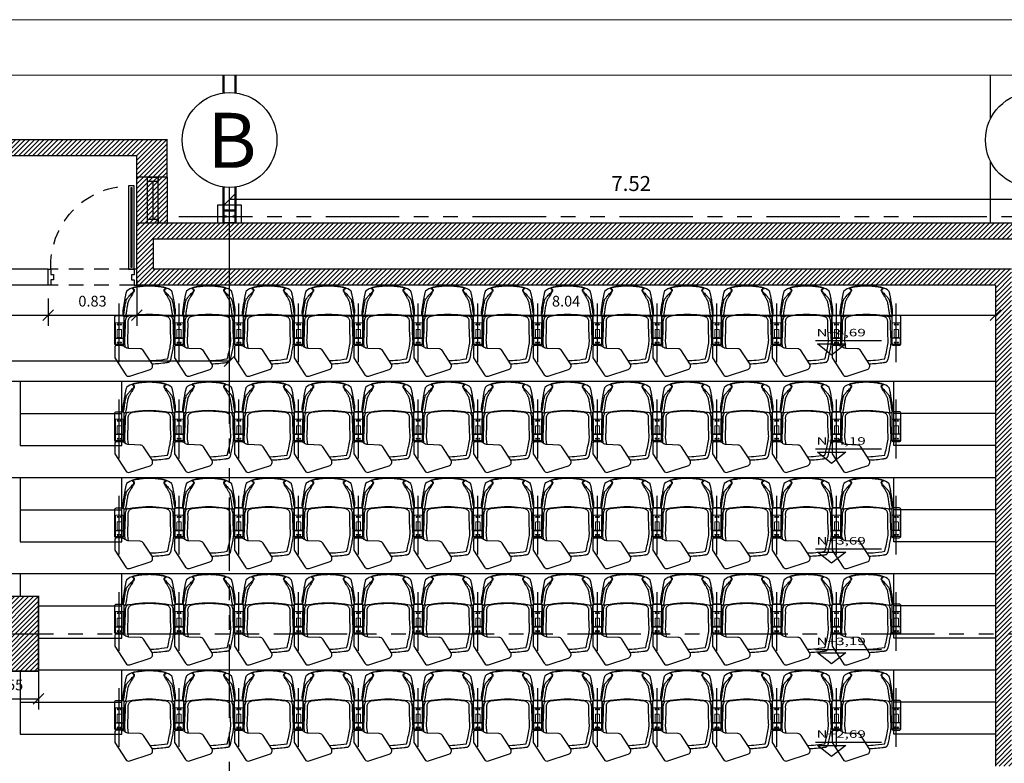
# Model space of a CAD drawing. Extents: x 370 to 3702, y 480 to 1151.
# Drawn here: x 3532 to 3541, y 1144 to 1151 of the extents above; entities that cross this region are included whole.
import ezdxf

# ---------------------------------------------------------------- set-up
doc = ezdxf.new("R2010")
doc.units = 0
doc.header["$LTSCALE"] = 1.1
doc.header["$MEASUREMENT"] = 0
doc.header["$PDMODE"] = 3
doc.header["$PDSIZE"] = 0.1
for name, pattern in [('HIDDEN2', [0.1875, 0.125, -0.0625]), ('PHANTOM', [2.5, 1.25, -0.25, 0.25, -0.25, 0.25, -0.25]), ('PHANTOM2', [1.25, 0.625, -0.125, 0.125, -0.125, 0.125, -0.125])]:
    doc.linetypes.add(name, pattern=pattern)
doc.layers.get('0').update_dxf_attribs({"color": 1, "linetype": 'CONTINUOUS'})
doc.layers.get('DEFPOINTS').update_dxf_attribs({"linetype": 'CONTINUOUS'})
for name, color, linetype in [('CARP-PUERTAS', 251, 'CONTINUOUS'), ('CARP-VENTANAS', 8, 'CONTINUOUS'), ('COL', 6, 'CONTINUOUS'), ('COTAS', 8, 'CONTINUOUS'), ('EJES', 253, 'PHANTOM'), ('ESC', 7, 'CONTINUOUS'), ('MUROS', 5, 'CONTINUOUS'), ('MUROS HACHT', 8, 'CONTINUOUS'), ('MUROS-BOARD', 144, 'CONTINUOUS'), ('MUROS2', 251, 'CONTINUOUS'), ('proyecciones', 8, 'HIDDEN2'), ('SILLAS FIJAS', 8, 'CONTINUOUS'), ('TEXTOS', 7, 'CONTINUOUS')]:
    doc.layers.add(name, color=color, linetype=linetype)
doc.layers.add('EC-ROTULO', color=7, linetype='CONTINUOUS', lineweight=0)
doc.styles.add('ARIAL', font='arial.ttf')
doc.styles.add('ROMANS', font='romans.shx')
doc.styles.get("Standard").update_dxf_attribs({"font": 'ROMANS.SHX'})
doc.dimstyles.get("Standard").update_dxf_attribs({"dimtxt": 0.18, "dimasz": 0.18, "dimexe": 0.18, "dimexo": 0.0625, "dimgap": 0.09, "dimtad": 0, "dimtih": 1, "dimtoh": 1, "dimzin": 0, "dimdsep": 46, "dimtxsty": 'Standard', "dimcen": 0.09, "dimadec": 0, "dimazin": 0, "dimtfac": 1, "dimtofl": 0, "dimtmove": 2, "dimatfit": 3, "dimfxl": 1, "dimtolj": 1, "dimtzin": 0, "dimarcsym": 0})

# ---------------------------------------------------------------- blocks, each defined once
blk = doc.blocks.new('A$C0e31c32e')
at = {"layer": 'CARP-PUERTAS'}
blk.add_hatch(color=7, dxfattribs=at).paths.add_polyline_path([(0.7617, 0.7303), (0.0189, 0.7303), (0.0189, 0.7427), (0.7617, 0.7427)])
at = {"layer": 'CARP-PUERTAS', "color": 7}
for points in [[(0.9304, 1.5154), (0.7804, 1.5154), (0.7804, 1.4905), (0.8309, 1.4905), (0.8309, 1.4656), (0.8798, 1.4656), (0.8798, 1.4905), (0.9304, 1.4905), (0.9304, 1.5154), (0.9304, 1.5154)], [(0.9304, 0.6854), (0.7804, 0.6854), (0.7804, 0.7103), (0.8313, 0.7103), (0.8313, 0.7352), (0.8801, 0.7352), (0.8801, 0.7103), (0.9304, 0.7103), (0.9304, 0.6854), (0.9304, 0.6854)]]:
    blk.add_lwpolyline(points, dxfattribs=at)
at = {"layer": 'CARP-PUERTAS'}
blk.add_lwpolyline([(0.7804, 0.7103), (0.0002, 0.7103), (0.0002, 0.7623), (0.7804, 0.7623)], close=True, dxfattribs=at)
at = {"layer": 'CARP-PUERTAS', "color": 7}
blk.add_lwpolyline([(0.7617, 0.7303), (0.0189, 0.7303), (0.0189, 0.7427), (0.7617, 0.7427)], close=True, dxfattribs=at)
at = {"layer": 'CARP-PUERTAS', "color": 8, "linetype": 'HIDDEN2'}
blk.add_arc((0.7457, 0.7457), 0.7457, 87.33083, 178.72444, dxfattribs=at)
blk = doc.blocks.new('_Oblique')
at = {"color": 0, "linetype": 'ByBlock', "lineweight": -2}
blk.add_line((-0.5, -0.5), (0.5, 0.5), dxfattribs=at)
blk = doc.blocks.new('*D1298')
at = {"layer": 'COTAS', "color": 8, "lineweight": -2, "transparency": 16777216}
for p, q in [((3533.1509, 1148.6118), (3533.1509, 1148.186)), ((3532.3209, 1148.4398), (3532.3209, 1148.186)), ((3532.3209, 1148.286), (3533.1509, 1148.286))]:
    blk.add_line(p, q, dxfattribs=at)
at = {"layer": 'DEFPOINTS', "color": 0, "transparency": 16777216}
for p in [(3533.1509, 1148.8118), (3532.3209, 1148.6398), (3533.1509, 1148.286)]:
    blk.add_point(p, dxfattribs=at)
at = {"layer": 'COTAS', "color": 8, "lineweight": -2, "transparency": 16777216, "xscale": 0.1, "yscale": 0.1, "zscale": 0.1, "rotation": 180}
blk.add_blockref('_Oblique', (3532.3209, 1148.286), dxfattribs=at)
at = {"layer": 'COTAS', "color": 8, "lineweight": -2, "transparency": 16777216, "xscale": 0.1, "yscale": 0.1, "zscale": 0.1}
blk.add_blockref('_Oblique', (3533.1509, 1148.286), dxfattribs=at)
at = {"layer": 'COTAS', "color": 7, "transparency": 16777216, "insert": (3532.7359, 1148.416), "char_height": 0.1, "attachment_point": 5, "style": 'ROMANS'}
blk.add_mtext('\\A1;0.83', dxfattribs=at)
blk = doc.blocks.new('DIMDOT2')
blk.add_line((-1, 0), (1, 0))
at = {"color": 0, "linetype": 'ByBlock'}
blk.add_line((0, -2.1875), (0, 0.875), dxfattribs=at)
for radius in [0.5, 0.45, 0.4]:
    blk.add_circle((0, 0), radius)
blk = doc.blocks.new('*D1299')
at = {"layer": 'COTAS', "color": 8, "lineweight": -2, "transparency": 16777216}
for p, q in [((3527.9209, 1148.4249), (3527.9209, 1148.186)), ((3532.3209, 1148.4398), (3532.3209, 1148.186)), ((3527.9209, 1148.286), (3532.3209, 1148.286))]:
    blk.add_line(p, q, dxfattribs=at)
at = {"layer": 'DEFPOINTS', "color": 0, "transparency": 16777216}
for p in [(3527.9209, 1148.6249), (3532.3209, 1148.6398), (3532.3209, 1148.286)]:
    blk.add_point(p, dxfattribs=at)
at = {"layer": 'COTAS', "color": 8, "lineweight": -2, "transparency": 16777216, "xscale": 0.1, "yscale": 0.1, "zscale": 0.1, "rotation": 180}
blk.add_blockref('_Oblique', (3527.9209, 1148.286), dxfattribs=at)
at = {"layer": 'COTAS', "color": 8, "lineweight": -2, "transparency": 16777216, "xscale": 0.1, "yscale": 0.1, "zscale": 0.1}
blk.add_blockref('_Oblique', (3532.3209, 1148.286), dxfattribs=at)
at = {"layer": 'COTAS', "color": 7, "transparency": 16777216, "insert": (3530.1209, 1148.416), "char_height": 0.1, "attachment_point": 5, "style": 'ROMANS'}
blk.add_mtext('\\A1;4.40', dxfattribs=at)
blk = doc.blocks.new('*D1300')
at = {"layer": 'COTAS', "color": 8, "lineweight": -2, "transparency": 16777216}
for p, q in [((3533.1509, 1148.4398), (3533.1509, 1148.186)), ((3541.1889, 1148.3254), (3541.1889, 1148.186)), ((3533.1509, 1148.286), (3541.1889, 1148.286))]:
    blk.add_line(p, q, dxfattribs=at)
at = {"layer": 'DEFPOINTS', "color": 0, "transparency": 16777216}
for p in [(3533.1509, 1148.6398), (3541.1889, 1148.5254), (3541.1889, 1148.286)]:
    blk.add_point(p, dxfattribs=at)
at = {"layer": 'COTAS', "color": 8, "lineweight": -2, "transparency": 16777216, "xscale": 0.1, "yscale": 0.1, "zscale": 0.1, "rotation": 180}
blk.add_blockref('_Oblique', (3533.1509, 1148.286), dxfattribs=at)
at = {"layer": 'COTAS', "color": 8, "lineweight": -2, "transparency": 16777216, "xscale": 0.1, "yscale": 0.1, "zscale": 0.1}
blk.add_blockref('_Oblique', (3541.1889, 1148.286), dxfattribs=at)
at = {"layer": 'COTAS', "color": 7, "transparency": 16777216, "insert": (3537.1699, 1148.416), "char_height": 0.1, "attachment_point": 5, "style": 'ROMANS'}
blk.add_mtext('\\A1;8.04', dxfattribs=at)
blk = doc.blocks.new('*D1366')
at = {"layer": 'COTAS', "color": 8, "lineweight": -2, "transparency": 16777216}
for p, q in [((3534.0191, 1147.9801), (3534.0191, 1149.4666)), ((3541.5391, 1147.8606), (3541.5391, 1149.4666)), ((3541.5391, 1149.3666), (3534.0191, 1149.3666))]:
    blk.add_line(p, q, dxfattribs=at)
at = {"layer": 'DEFPOINTS', "color": 0, "transparency": 16777216}
for p in [(3534.0191, 1149.3666), (3534.0191, 1147.7801), (3541.5391, 1147.6606)]:
    blk.add_point(p, dxfattribs=at)
at = {"layer": 'COTAS', "color": 8, "lineweight": -2, "transparency": 16777216, "xscale": 0.1, "yscale": 0.1, "zscale": 0.1, "rotation": 180}
blk.add_blockref('_Oblique', (3534.0191, 1149.3666), dxfattribs=at)
at = {"layer": 'COTAS', "color": 8, "lineweight": -2, "transparency": 16777216, "xscale": 0.1, "yscale": 0.1, "zscale": 0.1}
blk.add_blockref('_Oblique', (3541.5391, 1149.3666), dxfattribs=at)
at = {"layer": 'COTAS', "color": 7, "transparency": 16777216, "insert": (3537.7791, 1149.5166), "char_height": 0.14, "attachment_point": 5, "style": 'ROMANS'}
blk.add_mtext('\\A1;7.52', dxfattribs=at)
blk = doc.blocks.new('*D1367')
at = {"layer": 'COTAS', "color": 8, "lineweight": -2, "transparency": 16777216}
for p, q in [((3524.0331, 1147.2422), (3524.0331, 1147.9543)), ((3534.0191, 1147.8543), (3534.0191, 1147.9543)), ((3534.0191, 1147.8543), (3524.0331, 1147.8543))]:
    blk.add_line(p, q, dxfattribs=at)
at = {"layer": 'DEFPOINTS', "color": 0, "transparency": 16777216}
for p in [(3524.0331, 1147.8543), (3534.0191, 1147.6606), (3524.0331, 1147.0422)]:
    blk.add_point(p, dxfattribs=at)
at = {"layer": 'COTAS', "color": 8, "lineweight": -2, "transparency": 16777216, "xscale": 0.1, "yscale": 0.1, "zscale": 0.1, "rotation": 180}
blk.add_blockref('_Oblique', (3524.0331, 1147.8543), dxfattribs=at)
at = {"layer": 'COTAS', "color": 8, "lineweight": -2, "transparency": 16777216, "xscale": 0.1, "yscale": 0.1, "zscale": 0.1}
blk.add_blockref('_Oblique', (3534.0191, 1147.8543), dxfattribs=at)
at = {"layer": 'COTAS', "color": 7, "transparency": 16777216, "insert": (3529.0261, 1148.0043), "char_height": 0.14, "attachment_point": 5, "style": 'ROMANS'}
blk.add_mtext('\\A1;9.99', dxfattribs=at)
blk = doc.blocks.new('*D1363')
at = {"layer": 'COTAS', "color": 8, "lineweight": -2, "transparency": 16777216}
for p, q in [((3531.6794, 1145.0183), (3531.6794, 1144.5963)), ((3532.2294, 1144.965), (3532.2294, 1144.5963)), ((3531.6794, 1144.6963), (3532.2294, 1144.6963))]:
    blk.add_line(p, q, dxfattribs=at)
at = {"layer": 'DEFPOINTS', "color": 0, "transparency": 16777216}
for p in [(3531.6794, 1145.2183), (3532.2294, 1145.165), (3532.2294, 1144.6963)]:
    blk.add_point(p, dxfattribs=at)
at = {"layer": 'COTAS', "color": 8, "lineweight": -2, "transparency": 16777216, "xscale": 0.1, "yscale": 0.1, "zscale": 0.1, "rotation": 180}
blk.add_blockref('_Oblique', (3531.6794, 1144.6963), dxfattribs=at)
at = {"layer": 'COTAS', "color": 8, "lineweight": -2, "transparency": 16777216, "xscale": 0.1, "yscale": 0.1, "zscale": 0.1}
blk.add_blockref('_Oblique', (3532.2294, 1144.6963), dxfattribs=at)
at = {"layer": 'COTAS', "color": 7, "transparency": 16777216, "insert": (3531.9544, 1144.8263), "char_height": 0.1, "attachment_point": 5, "style": 'ROMANS'}
blk.add_mtext('\\A1;0.55', dxfattribs=at)
blk = doc.blocks.new('A$C2789719a')
at = {"layer": 'SILLAS FIJAS'}
for p, q in [((0.6927, 0.6457), (0.6927, 0.5595)), ((0.9177, 0.6026), (0.3681, 0.6026)), ((0.2455, 0.4621), (0.245, 0.4621)), ((0.2453, 0.4649), (0.2457, 0.4649)), ((0.3307, 0.5353), (0.3308, 0.5353)), ((0.8898, 0.5259), (0.8853, 0.5272)), ((0.245, 0.1835), (0.2455, 0.1835)), ((0.2457, 0.1807), (0.2453, 0.1807)), ((0.3308, 0.1103), (0.3307, 0.1103)), ((0.4909, 0.0956), (0.491, 0.0953)), ((0.9177, 0.0431), (0.3681, 0.0431)), ((0.6927, 0), (0.6927, 0.0861))]:
    blk.add_line(p, q, dxfattribs=at)
for points in [[(0.4979, 0.6457, 0.414214), (0.4819, 0.6296), (0.4819, 0.5756, 0.414214), (0.4979, 0.5595), (0.7442, 0.5595, 0.414214), (0.7603, 0.5756), (0.7603, 0.6296, 0.414214), (0.7442, 0.6457)], [(0.7621, 0.0618), (0.7621, 0.0175, 0.345405), (0.7723, 0.0012), (0.876, 0.0012), (1.0351, 0.1046, 0.339454), (1.0481, 0.1414), (0.9866, 0.3306, 0.493145), (0.9327, 0.3497), (0.8108, 0.2706, 0.244698), (0.7931, 0.2392), (0.7894, 0.1334, -0.155174), (0.7759, 0.0956, 0.164242)], [(0.4979, 0, -0.414214), (0.4819, 0.016), (0.4819, 0.0701, -0.414214), (0.4979, 0.0861), (0.7442, 0.0861, -0.414214), (0.7603, 0.0701), (0.7603, 0.016, -0.414214), (0.7442, 0)]]:
    blk.add_lwpolyline(points, format="xyb", close=True, dxfattribs=at)
at = {"layer": 'SILLAS FIJAS', "flags": 128}
blk.add_lwpolyline([(0.2167, 0.1901), (0.2172, 0.188), (0.2182, 0.1841), (0.2193, 0.1801), (0.2205, 0.1762), (0.2217, 0.1724), (0.2229, 0.1687), (0.2242, 0.1651), (0.2254, 0.1616), (0.2331, 0.1429), (0.2437, 0.1249), (0.254, 0.1112), (0.2547, 0.1109), (0.259, 0.1095), (0.2637, 0.108), (0.2686, 0.1066), (0.2737, 0.1052), (0.2791, 0.1038), (0.2848, 0.1024), (0.2906, 0.1011), (0.2968, 0.0998), (0.3031, 0.0984), (0.309, 0.0973), (0.3153, 0.0961), (0.3224, 0.0948), (0.3308, 0.0934), (0.3412, 0.0916), (0.3584, 0.0886), (0.3814, 0.0847), (0.4083, 0.0802), (0.4232, 0.0777, 0.010569), (0.4417, 0.0775), (0.4448, 0.0775), (0.4486, 0.0775), (0.4523, 0.0776), (0.4558, 0.0777), (0.4592, 0.0777), (0.4624, 0.0779), (0.4653, 0.078), (0.468, 0.0782), (0.4706, 0.0784), (0.4729, 0.0786), (0.4753, 0.0789), (0.4775, 0.0793), (0.479, 0.0797), (0.4802, 0.0801), (0.4814, 0.0805), (0.4826, 0.0811), (0.4839, 0.0819), (0.4853, 0.0829), (0.4866, 0.0841), (0.4879, 0.0856), (0.489, 0.0873), (0.491, 0.0953), (0.4908, 0.0974), (0.4884, 0.1124), (0.4865, 0.1252), (0.4854, 0.1321), (0.4809, 0.1637), (0.4767, 0.1954), (0.4732, 0.2272), (0.4705, 0.259), (0.4687, 0.2909), (0.4681, 0.3228), (0.4687, 0.3535), (0.4703, 0.3841), (0.4729, 0.4147), (0.4761, 0.4453), (0.48, 0.4757), (0.4843, 0.5061), (0.4866, 0.5212), (0.4906, 0.5458), (0.4907, 0.5461, 0.159953), (0.4893, 0.5578), (0.4893, 0.5578), (0.4893, 0.5578), (0.4883, 0.5594), (0.4872, 0.5609), (0.486, 0.5621), (0.4847, 0.5632), (0.4834, 0.564), (0.4822, 0.5647), (0.4811, 0.5652), (0.48, 0.5656), (0.4788, 0.566), (0.4776, 0.5663), (0.476, 0.5666), (0.4736, 0.5669), (0.4713, 0.5672), (0.4689, 0.5674), (0.4661, 0.5676), (0.4631, 0.5677), (0.46, 0.5678), (0.4567, 0.5679), (0.4531, 0.568), (0.4495, 0.5681), (0.4456, 0.5681), (0.4419, 0.5681), (0.4415, 0.5681), (0.4244, 0.5681), (0.3987, 0.5638), (0.3688, 0.5588), (0.3471, 0.5551), (0.3351, 0.553), (0.3245, 0.5511), (0.3165, 0.5497), (0.3094, 0.5484), (0.3031, 0.5471), (0.2973, 0.546), (0.2921, 0.5449), (0.2869, 0.5437), (0.2813, 0.5424), (0.2759, 0.541), (0.2708, 0.5397), (0.2659, 0.5383), (0.2612, 0.5369), (0.2568, 0.5354), (0.254, 0.5344), (0.2424, 0.5193), (0.2332, 0.5036), (0.2259, 0.4852), (0.2246, 0.4817), (0.2233, 0.4781), (0.2221, 0.4744), (0.2209, 0.4706), (0.2197, 0.4667), (0.2186, 0.4628), (0.2175, 0.4588), (0.2167, 0.4555), (0.215, 0.4486), (0.2122, 0.4359), (0.2097, 0.4231), (0.2075, 0.4102), (0.2056, 0.3973), (0.204, 0.3843), (0.2027, 0.3713), (0.2017, 0.3583), (0.201, 0.3452), (0.2006, 0.3321), (0.2005, 0.319), (0.2008, 0.306), (0.2013, 0.2929), (0.2022, 0.2799), (0.2034, 0.2668), (0.2048, 0.2539), (0.2066, 0.2409), (0.2087, 0.228), (0.2111, 0.2152), (0.2138, 0.2024)], format="xyb", close=True, dxfattribs=at)
for points in [[(0.3308, 0.5353), (0.3381, 0.5373), (0.3463, 0.5394), (0.3561, 0.5417), (0.3669, 0.5439), (0.3788, 0.5461), (0.3917, 0.5483), (0.4056, 0.5506), (0.415, 0.552), (0.4248, 0.5534), (0.4345, 0.5548), (0.4437, 0.5562), (0.4516, 0.5575), (0.4584, 0.5588), (0.4641, 0.5602), (0.4687, 0.5615), (0.4721, 0.5628), (0.474, 0.5638), (0.4752, 0.5648), (0.4757, 0.5666)], [(0.7032, 0.554), (0.6956, 0.5534), (0.6843, 0.5527), (0.6725, 0.552), (0.658, 0.5513), (0.6434, 0.5506), (0.6287, 0.5501), (0.6139, 0.5496), (0.5991, 0.5493), (0.5842, 0.549), (0.5692, 0.5489), (0.5541, 0.5488), (0.543, 0.5489)], [(0.7597, 0.5516), (0.7516, 0.5527), (0.7431, 0.5536), (0.7348, 0.5543), (0.7267, 0.5546), (0.7185, 0.5546), (0.7099, 0.5543), (0.7032, 0.5539)], [(0.2237, 0.4734), (0.2222, 0.4661), (0.219, 0.4498), (0.2163, 0.4345), (0.2139, 0.4201), (0.2119, 0.4063), (0.21, 0.3916), (0.2085, 0.3776), (0.2074, 0.3641), (0.2065, 0.351), (0.206, 0.3383), (0.2058, 0.326), (0.2059, 0.3139), (0.2062, 0.3022), (0.2068, 0.2905), (0.2076, 0.2782), (0.2088, 0.2655), (0.2102, 0.2525), (0.2119, 0.2391), (0.214, 0.2251), (0.2164, 0.2106), (0.2191, 0.1953), (0.2223, 0.1792), (0.2237, 0.1723)], [(0.2237, 0.4734), (0.2238, 0.4735), (0.2241, 0.4737), (0.2246, 0.4738), (0.2253, 0.4739), (0.2262, 0.4739), (0.2272, 0.4738), (0.2284, 0.4737)], [(0.2238, 0.474), (0.2239, 0.4741), (0.2243, 0.475), (0.2251, 0.4758), (0.2262, 0.4765), (0.2276, 0.477), (0.2293, 0.4773), (0.2312, 0.4775), (0.2333, 0.4775)], [(0.245, 0.4621), (0.2414, 0.4627), (0.2394, 0.4635), (0.2375, 0.4645), (0.2349, 0.4665), (0.2326, 0.4686), (0.2284, 0.4737)], [(0.2333, 0.4775), (0.2362, 0.4718), (0.2377, 0.4695), (0.2396, 0.4674), (0.241, 0.4663), (0.2426, 0.4655), (0.2453, 0.4649)], [(0.3431, 0.5161), (0.3431, 0.5161), (0.341, 0.5147), (0.3382, 0.5131), (0.3348, 0.5113), (0.3309, 0.5092), (0.3265, 0.5067), (0.3212, 0.5038), (0.3156, 0.5006), (0.3097, 0.4972), (0.3036, 0.4935), (0.2997, 0.4912), (0.2922, 0.4866), (0.2846, 0.4818), (0.2769, 0.4769), (0.2691, 0.472), (0.264, 0.469), (0.2588, 0.4662), (0.2535, 0.4638), (0.2506, 0.4628), (0.2477, 0.4623), (0.2455, 0.4621)], [(0.2457, 0.4649), (0.2474, 0.4652), (0.2497, 0.466), (0.252, 0.4672), (0.2564, 0.4702), (0.2606, 0.4737), (0.2646, 0.4773), (0.2733, 0.4853), (0.2817, 0.4933), (0.2899, 0.5009), (0.2958, 0.5063), (0.3016, 0.5114), (0.3072, 0.5163), (0.3124, 0.5207), (0.3161, 0.5238), (0.3196, 0.5267), (0.3226, 0.5291), (0.3251, 0.5313), (0.327, 0.533), (0.3288, 0.5343), (0.3307, 0.5353)], [(0.3457, 0.5179), (0.3442, 0.5171), (0.3431, 0.5161), (0.3431, 0.5161)], [(0.4908, 0.5484), (0.4904, 0.5474), (0.4891, 0.5463), (0.4872, 0.5452), (0.4836, 0.5438), (0.4788, 0.5424), (0.4728, 0.5411), (0.4658, 0.5397), (0.4576, 0.5384), (0.4484, 0.537), (0.4386, 0.5356), (0.4288, 0.5343), (0.4193, 0.5329), (0.4057, 0.5307), (0.393, 0.5285), (0.3813, 0.5263), (0.3706, 0.5241), (0.361, 0.522), (0.3529, 0.5199), (0.3457, 0.5179)], [(0.9031, 0.3305), (0.9016, 0.3658), (0.9001, 0.3873), (0.8982, 0.4087), (0.895, 0.4375), (0.8912, 0.4661), (0.8869, 0.4946), (0.8701, 0.4989), (0.8534, 0.503), (0.8366, 0.5069), (0.8199, 0.5106), (0.8029, 0.5142), (0.786, 0.5176), (0.7691, 0.5207), (0.7524, 0.5237), (0.7384, 0.5256), (0.7244, 0.5268), (0.7103, 0.5271), (0.6962, 0.5265), (0.6727, 0.5249), (0.6489, 0.5237), (0.6219, 0.5227), (0.5946, 0.5221), (0.5669, 0.522), (0.539, 0.5223), (0.533, 0.522), (0.527, 0.5211), (0.5211, 0.5196), (0.5155, 0.5173), (0.5101, 0.5143), (0.5053, 0.5106), (0.5012, 0.5067), (0.4977, 0.5022), (0.4947, 0.4974), (0.4925, 0.4923), (0.4908, 0.487), (0.4897, 0.4815), (0.4852, 0.4468), (0.4814, 0.412), (0.4793, 0.3888), (0.4778, 0.3654), (0.4769, 0.342), (0.4767, 0.3124), (0.4777, 0.2828), (0.4796, 0.2532), (0.4824, 0.2234), (0.4858, 0.1938), (0.4897, 0.1641), (0.4907, 0.1589), (0.4923, 0.1538), (0.4944, 0.149), (0.497, 0.1444), (0.5001, 0.1402), (0.5037, 0.1364), (0.5097, 0.1316), (0.5164, 0.1279), (0.524, 0.1252), (0.532, 0.1237), (0.539, 0.1233), (0.5637, 0.1236), (0.5883, 0.1235), (0.6156, 0.1231), (0.6427, 0.1222), (0.6696, 0.1209), (0.6962, 0.1192), (0.7101, 0.1185), (0.724, 0.1188), (0.7381, 0.1199), (0.7888, 0.1271)], [(0.543, 0.5488), (0.5419, 0.5488), (0.5367, 0.5486), (0.5315, 0.5481), (0.5265, 0.5473), (0.5215, 0.5461), (0.5166, 0.5446), (0.5119, 0.5429), (0.5073, 0.5408), (0.5029, 0.5385), (0.4987, 0.5359), (0.4946, 0.5331), (0.4909, 0.53), (0.4875, 0.5269)], [(0.4908, 0.5483), (0.4908, 0.5484), (0.491, 0.55)], [(0.8853, 0.5272), (0.879, 0.5287), (0.8647, 0.5319), (0.8505, 0.5349), (0.8363, 0.5378), (0.8223, 0.5406), (0.8085, 0.5432), (0.7947, 0.5457), (0.781, 0.5481), (0.7674, 0.5504), (0.7595, 0.5516)], [(0.9187, 0.4997), (0.9186, 0.5004), (0.9181, 0.5029), (0.9173, 0.5053), (0.9164, 0.5074), (0.9153, 0.5094), (0.9141, 0.5112), (0.9129, 0.5128), (0.9117, 0.5142), (0.9105, 0.5153), (0.9093, 0.5164), (0.9081, 0.5173), (0.9069, 0.5182), (0.9056, 0.519), (0.9042, 0.5198), (0.9026, 0.5206), (0.9004, 0.5217), (0.8969, 0.5232), (0.8939, 0.5244), (0.8908, 0.5255), (0.8898, 0.5259)], [(0.9214, 0.48), (0.9207, 0.4852), (0.9204, 0.4867), (0.9202, 0.4887), (0.9198, 0.4912), (0.9193, 0.4953), (0.9187, 0.4998)], [(0.9326, 0.3496), (0.932, 0.3655), (0.9311, 0.3812), (0.9301, 0.3974), (0.9287, 0.4141), (0.927, 0.4315), (0.9251, 0.4497), (0.9228, 0.4689), (0.9214, 0.48)], [(0.2284, 0.1719), (0.2272, 0.1718), (0.2262, 0.1717), (0.2253, 0.1718), (0.2246, 0.1718), (0.2241, 0.1719), (0.2238, 0.1721), (0.2237, 0.1722)], [(0.2333, 0.1681), (0.2312, 0.1681), (0.2293, 0.1683), (0.2276, 0.1686), (0.2262, 0.1691), (0.2251, 0.1698), (0.2243, 0.1706), (0.2239, 0.1715), (0.2238, 0.1716)], [(0.2284, 0.1719), (0.2306, 0.1747), (0.2328, 0.1771), (0.2352, 0.1794), (0.2374, 0.181), (0.2399, 0.1824), (0.2438, 0.1834), (0.245, 0.1835)], [(0.2453, 0.1807), (0.2444, 0.1806), (0.2428, 0.1803), (0.2415, 0.1796), (0.2396, 0.1782), (0.238, 0.1764), (0.2362, 0.1739), (0.2348, 0.1713), (0.2333, 0.1681)], [(0.2455, 0.1835), (0.2485, 0.1832), (0.2517, 0.1824), (0.2549, 0.1813), (0.2612, 0.1782), (0.2674, 0.1746), (0.2735, 0.1708), (0.2824, 0.1653), (0.2911, 0.1597), (0.2996, 0.1545), (0.3057, 0.1508), (0.3116, 0.1473), (0.3177, 0.1438), (0.3235, 0.1405), (0.3289, 0.1376), (0.333, 0.1353), (0.3366, 0.1334), (0.3396, 0.1317), (0.3415, 0.1306), (0.3431, 0.1295), (0.3431, 0.1295)], [(0.3307, 0.1103), (0.3287, 0.1114), (0.3266, 0.1131), (0.3238, 0.1154), (0.3211, 0.1177), (0.3179, 0.1203), (0.3144, 0.1232), (0.3098, 0.1271), (0.3049, 0.1313), (0.2998, 0.1358), (0.2922, 0.1426), (0.2844, 0.1498), (0.2764, 0.1573), (0.2683, 0.1649), (0.2634, 0.1695), (0.2584, 0.1738), (0.2531, 0.1777), (0.2506, 0.1792), (0.248, 0.1802), (0.2457, 0.1807)], [(0.4756, 0.0798), (0.475, 0.081), (0.4733, 0.0822), (0.4706, 0.0834), (0.4669, 0.0847), (0.4621, 0.0859), (0.4564, 0.0872), (0.4491, 0.0885), (0.4408, 0.0899), (0.4316, 0.0912), (0.4184, 0.0931), (0.406, 0.095), (0.3943, 0.0968), (0.3812, 0.0991), (0.3692, 0.1013), (0.3582, 0.1035), (0.3482, 0.1057), (0.3393, 0.1079), (0.3308, 0.1103)], [(0.3431, 0.1295), (0.3431, 0.1295), (0.3444, 0.1284), (0.3457, 0.1277)], [(0.3457, 0.1277), (0.3541, 0.1254), (0.3628, 0.1232), (0.3727, 0.1211), (0.3835, 0.1189), (0.3954, 0.1167), (0.4082, 0.1145), (0.4198, 0.1127), (0.432, 0.1108), (0.445, 0.109), (0.4546, 0.1076), (0.4632, 0.1063), (0.4708, 0.105), (0.4767, 0.1037), (0.4817, 0.1024), (0.4856, 0.1011), (0.4884, 0.0997), (0.4902, 0.0984), (0.4907, 0.0967)], [(0.4875, 0.119), (0.4882, 0.1181), (0.4918, 0.1148), (0.4955, 0.1118), (0.4994, 0.1092), (0.5035, 0.1067), (0.5078, 0.1045), (0.5123, 0.1026), (0.5169, 0.1009), (0.5216, 0.0995), (0.5265, 0.0983), (0.5315, 0.0975), (0.5365, 0.097), (0.5415, 0.0968), (0.543, 0.0968)], [(0.543, 0.0968), (0.5546, 0.0968), (0.5693, 0.0967), (0.5838, 0.0966), (0.5987, 0.0963), (0.6136, 0.096), (0.6283, 0.0955), (0.643, 0.095), (0.6576, 0.0944), (0.6722, 0.0936), (0.6866, 0.0928), (0.6979, 0.092), (0.7032, 0.0916)], [(0.7032, 0.0917), (0.7051, 0.0916), (0.7146, 0.0911), (0.7237, 0.091), (0.7313, 0.0912), (0.7743, 0.0937)], [(0.7524, 0.122), (0.7533, 0.1221)], [(0.4756, 0.0798), (0.4749, 0.0793), (0.4736, 0.0789), (0.4716, 0.0786), (0.469, 0.0784), (0.4657, 0.0781), (0.4618, 0.0779), (0.4573, 0.0777), (0.4524, 0.0776), (0.4471, 0.0776), (0.4415, 0.0775), (0.4415, 0.0775)]]:
    blk.add_lwpolyline(points, dxfattribs=at)
at = {"layer": 'SILLAS FIJAS', "linetype": 'Continuous', "lineweight": 15}
for points in [[(0.7495, 0.6339, 0.414214), (0.7435, 0.6399), (0.5565, 0.6399, 0.414214), (0.5506, 0.6339), (0.5506, 0.5713, 0.414214), (0.5565, 0.5653), (0.7435, 0.5653, 0.414214), (0.7495, 0.5713)], [(0.688, 0.6184, 0.443882), (0.684, 0.6224), (0.616, 0.6224, 0.443882), (0.612, 0.6184), (0.612, 0.5868, 0.443882), (0.616, 0.5829), (0.684, 0.5829, 0.443882), (0.688, 0.5868)], [(0.7495, 0.0117, -0.414214), (0.7435, 0.0058), (0.5565, 0.0058, -0.414214), (0.5506, 0.0117), (0.5506, 0.0744, -0.414214), (0.5565, 0.0804), (0.7435, 0.0804, -0.414214), (0.7495, 0.0744)], [(0.688, 0.0273, -0.443882), (0.684, 0.0233), (0.616, 0.0233, -0.443882), (0.612, 0.0273), (0.612, 0.0588, -0.443882), (0.616, 0.0628), (0.684, 0.0628, -0.443882), (0.688, 0.0588)]]:
    blk.add_lwpolyline(points, format="xyb", close=True, dxfattribs=at)
for centre, start, end in [((0.5655, 0.617), 271.16733, 268.83267), ((0.5655, 0.5882), 91.16733, 88.83267), ((0.7346, 0.617), 271.16733, 268.83267), ((0.7346, 0.5882), 91.16733, 88.83267), ((0.5655, 0.0575), 271.16733, 268.83267), ((0.5655, 0.0286), 91.16733, 88.83267), ((0.7346, 0.0575), 271.16733, 268.83267), ((0.7346, 0.0286), 91.16733, 88.83267)]:
    blk.add_arc(centre, 0.00497, start, end, dxfattribs=at)
at = {"layer": 'SILLAS FIJAS'}
for centre, start, end in [((0.2384, 0.4703), 165.54987, 168.26392), ((0.2384, 0.1753), 191.73608, 194.45013)]:
    blk.add_arc(centre, 0.015, start, end, dxfattribs=at)
blk = doc.blocks.new('A$Ce047a3f0')
at = {"layer": 'SILLAS FIJAS', "rotation": 270}
for p in [(0, 1.0497), (0.5596, 1.0497), (1.1191, 1.0497), (1.6786, 1.0497), (2.2382, 1.0497), (2.7977, 1.0497), (3.3573, 1.0497), (3.9168, 1.0497), (4.4764, 1.0497), (5.0359, 1.0497), (5.5955, 1.0497), (6.155, 1.0497), (6.7146, 1.0497)]:
    blk.add_blockref('A$C2789719a', p, dxfattribs=at)

msp = doc.modelspace()

# ---------------------------------------------------------------- hatches: boundary and pattern name
at = {"layer": 'MUROS HACHT', "linetype": 'Continuous'}
h = msp.add_hatch(dxfattribs=at)
h.set_pattern_fill('ANSI31', color=8, scale=0.25)
h.set_pattern_definition([(45, (54.415086, -9.69049), (-0.0220970869, 0.0220970869), [])])
h.paths.add_polyline_path([(3526.7509, 1149.7748), (3529.6564, 1149.7748), (3529.6564, 1149.2554), (3529.729, 1149.2254), (3530.2861, 1148.9959), (3529.7599, 1149.3005), (3529.8064, 1149.4133), (3529.8064, 1149.7748), (3529.9553, 1149.7748), (3530.0171, 1149.9248), (3526.6009, 1149.9248), (3526.6009, 1149.1448), (3518.8209, 1149.1448), (3518.8209, 1144.3648), (3518.6709, 1144.3648), (3518.6709, 1144.0648), (3519.2204, 1144.0648), (3519.2204, 1148.5648), (3527.0909, 1148.5648), (3527.0909, 1148.7148), (3526.7509, 1148.7148)])
h.paths.add_polyline_path([(3526.6009, 1148.9948), (3526.6009, 1148.7148), (3519.1204, 1148.7148), (3519.1204, 1144.1648), (3518.9209, 1144.1648), (3518.9209, 1148.9948)], flags=16)
h.paths.add_polyline_path([(3541.7709, 1149.1448), (3533.4355, 1149.1448), (3533.4355, 1149.9248), (3530.0171, 1149.9248), (3529.9553, 1149.7748), (3533.1509, 1149.7748), (3533.1509, 1148.5648), (3541.1889, 1148.5648), (3541.1889, 1144.0648), (3541.7709, 1144.0648)])
h.paths.add_polyline_path([(3541.6209, 1148.9948), (3541.6209, 1144.2148), (3541.3389, 1144.2148), (3541.3389, 1148.7148), (3533.3024, 1148.7148), (3533.3024, 1148.9948)], flags=16)
h = msp.add_hatch(dxfattribs=at)
h.set_pattern_fill('ANSI31', color=8, scale=0.25)
h.set_pattern_definition([(45, (54.415086, -0.032664), (-0.0220970869, 0.0220970869), [])])
h.paths.add_polyline_path([(3528.4094, 1145.6548), (3527.8594, 1145.6548), (3527.8594, 1144.9548), (3528.4094, 1144.9548)])
h.paths.add_polyline_path([(3532.2294, 1145.6548), (3531.6794, 1145.6548), (3531.6794, 1144.9548), (3532.2294, 1144.9548)])

# ---------------------------------------------------------------- linework, layer by layer
at = {"layer": 'CARP-VENTANAS'}
for p, q in [((3533.2514, 1149.1448), (3533.2514, 1149.5748)), ((3533.3014, 1149.5348), (3533.3014, 1149.1848)), ((3533.3514, 1149.1448), (3533.3514, 1149.5748))]:
    msp.add_line(p, q, dxfattribs=at)
for points in [[(3533.3514, 1149.5748), (3533.3514, 1149.5348), (3533.2514, 1149.5348), (3533.2514, 1149.5748)], [(3533.3514, 1149.1848), (3533.3514, 1149.1448), (3533.2514, 1149.1448), (3533.2514, 1149.1848)]]:
    msp.add_lwpolyline(points, close=True, dxfattribs=at)
at = {"layer": 'COL', "color": 7}
msp.add_lwpolyline([(3534.1291, 1149.3172), (3534.1291, 1149.1448), (3533.9091, 1149.1448), (3533.9091, 1149.3172)], close=True, dxfattribs=at)
for points in [[(3534.0491, 1149.2122), (3534.0491, 1149.2072), (3534.0791, 1149.2072), (3534.0791, 1149.2672), (3533.9591, 1149.2672), (3533.9591, 1149.2072), (3533.9891, 1149.2072), (3533.9891, 1149.2122), (3533.9641, 1149.2122), (3533.9641, 1149.2622), (3534.0741, 1149.2622), (3534.0741, 1149.2122), (3534.0491, 1149.2122)], [(3534.0491, 1149.2022), (3534.0491, 1149.2072), (3534.0791, 1149.2072), (3534.0791, 1149.1472), (3533.9591, 1149.1472), (3533.9591, 1149.2072), (3533.9891, 1149.2072), (3533.9891, 1149.2022), (3533.9641, 1149.2022), (3533.9641, 1149.1522), (3534.0741, 1149.1522), (3534.0741, 1149.2022), (3534.0491, 1149.2022)]]:
    msp.add_lwpolyline(points, dxfattribs=at)
at = {"layer": 'COL', "const_width": 0.015}
msp.add_lwpolyline([(3531.6794, 1144.9548), (3532.2294, 1144.9548), (3532.2294, 1145.6548), (3531.6794, 1145.6548)], close=True, dxfattribs=at)
at = {"layer": 'EC-ROTULO', "color": 8}
msp.add_lwpolyline([(3507.0976, 1118.5493), (3557.0976, 1118.5493), (3557.0976, 1151.0493), (3507.0976, 1151.0493)], close=True, dxfattribs=at)
at = {"layer": 'EC-ROTULO', "color": 7}
msp.add_lwpolyline([(3507.6176, 1119.0693), (3556.5776, 1119.0693), (3556.5776, 1150.5293), (3507.6176, 1150.5293)], close=True, dxfattribs=at)
at = {"layer": 'EJES', "color": 8, "linetype": 'PHANTOM2'}
for p, q in [((3534.0191, 1121.1425), (3534.0191, 1149.4809)), ((3534.0191, 1121.1425), (3534.0191, 1149.4809)), ((3533.5449, 1149.2072), (3542.402, 1149.2072)), ((3511.0573, 1145.3048), (3547.327, 1145.3048))]:
    msp.add_line(p, q, dxfattribs=at)
at = {"layer": 'ESC'}
for p, q in [((3541.1889, 1147.6648), (3519.2209, 1147.6648)), ((3532.0589, 1147.6648), (3532.0589, 1147.0648)), ((3533.0089, 1147.0648), (3533.0089, 1147.6648)), ((3540.2389, 1147.0648), (3540.2389, 1147.6648)), ((3532.0589, 1147.3648), (3533.0089, 1147.3648)), ((3541.1909, 1147.3648), (3540.2389, 1147.3648)), ((3532.0589, 1147.0648), (3533.0089, 1147.0648)), ((3541.1909, 1147.0648), (3540.2389, 1147.0648)), ((3541.1889, 1146.7648), (3519.2209, 1146.7648)), ((3532.0589, 1146.7648), (3532.0589, 1146.1648)), ((3533.0089, 1146.1648), (3533.0089, 1146.7648)), ((3540.2389, 1146.1648), (3540.2389, 1146.7648)), ((3532.0589, 1146.4648), (3533.0089, 1146.4648)), ((3541.1909, 1146.4648), (3540.2389, 1146.4648)), ((3532.0589, 1146.1648), (3533.0089, 1146.1648)), ((3541.1909, 1146.1648), (3540.2389, 1146.1648)), ((3541.1889, 1145.8648), (3519.2209, 1145.8648)), ((3532.0589, 1145.8648), (3532.0589, 1145.6548)), ((3533.0089, 1145.2648), (3533.0089, 1145.8648)), ((3540.2389, 1145.2648), (3540.2389, 1145.8648)), ((3532.2294, 1145.5648), (3533.0089, 1145.5648)), ((3541.1889, 1145.5648), (3540.2389, 1145.5648)), ((3532.2294, 1145.2648), (3533.0089, 1145.2648)), ((3541.1889, 1145.2648), (3540.2389, 1145.2648)), ((3532.0589, 1144.9648), (3532.0589, 1144.3648)), ((3541.1889, 1144.9648), (3532.2294, 1144.9648)), ((3533.0089, 1144.3648), (3533.0089, 1144.9648)), ((3540.2389, 1144.3648), (3540.2389, 1144.9648)), ((3532.0589, 1144.6648), (3533.0089, 1144.6648)), ((3541.1889, 1144.6648), (3540.2389, 1144.6648)), ((3532.0589, 1144.3648), (3533.0089, 1144.3648)), ((3541.1889, 1144.3648), (3540.2389, 1144.3648))]:
    msp.add_line(p, q, dxfattribs=at)
at = {"layer": 'MUROS'}
for p, q in [((3533.4369, 1149.9248), (3526.6009, 1149.9248)), ((3533.4355, 1149.5748), (3533.4355, 1149.9248)), ((3533.1524, 1149.7748), (3529.8064, 1149.7748)), ((3533.1509, 1149.5748), (3533.1509, 1149.7748)), ((3533.4355, 1149.5748), (3533.1509, 1149.5748)), ((3541.7709, 1149.1448), (3533.1509, 1149.1448)), ((3533.1509, 1148.5648), (3533.1509, 1149.1448)), ((3541.6209, 1148.9948), (3533.3024, 1148.9948)), ((3533.3024, 1148.9948), (3533.3024, 1148.7148)), ((3532.3209, 1148.7148), (3527.9209, 1148.7148)), ((3532.3209, 1148.5648), (3532.3209, 1148.7148)), ((3541.3389, 1148.7148), (3533.3024, 1148.7148)), ((3532.3209, 1148.5648), (3527.9209, 1148.5648)), ((3541.1889, 1148.5648), (3533.1509, 1148.5648)), ((3541.1889, 1148.5648), (3541.1889, 1144.0648))]:
    msp.add_line(p, q, dxfattribs=at)
at = {"layer": 'MUROS-BOARD'}
for points in [[(3533.9591, 1150.3636), (3533.9591, 1150.5293)], [(3533.9691, 1150.3648), (3533.9691, 1150.5293)], [(3534.0691, 1150.5293), (3534.0691, 1150.3648)], [(3534.0791, 1150.5293), (3534.0791, 1150.3636)], [(3533.9591, 1149.1448), (3533.9591, 1149.485)], [(3533.9691, 1149.1448), (3533.9691, 1149.4838)], [(3534.0691, 1149.4838), (3534.0691, 1149.1448)], [(3534.0791, 1149.485), (3534.0791, 1149.1448)]]:
    msp.add_lwpolyline(points, dxfattribs=at)
at = {"layer": 'MUROS2', "color": 7}
for p, q in [((3541.1439, 1150.1253), (3541.1439, 1150.5293)), ((3541.1439, 1149.1448), (3541.1439, 1149.7233)), ((3533.1509, 1149.1448), (3533.1509, 1149.5748)), ((3533.4355, 1149.5748), (3533.4355, 1149.1448))]:
    msp.add_line(p, q, dxfattribs=at)
at = {"layer": 'proyecciones'}
for p, q in [((3533.126, 1148.7148), (3532.3458, 1148.7148)), ((3533.126, 1148.5648), (3532.3458, 1148.5648))]:
    msp.add_line(p, q, dxfattribs=at)
at = {"layer": 'TEXTOS'}
for p, q in [((3539.5038, 1148.0474), (3540.1227, 1148.0474)), ((3539.5038, 1147.0336), (3540.1227, 1147.0336)), ((3539.5038, 1146.0996), (3540.1227, 1146.0996)), ((3539.5038, 1145.1585), (3540.1227, 1145.1585)), ((3539.5038, 1144.2914), (3540.1227, 1144.2914))]:
    msp.add_line(p, q, dxfattribs=at)
for points in [[(3539.5224, 1148.0161), (3539.7873, 1148.0161), (3539.6549, 1147.9121)], [(3539.5224, 1147.0024), (3539.7873, 1147.0024), (3539.6549, 1146.8984)], [(3539.5224, 1146.0684), (3539.7873, 1146.0684), (3539.6549, 1145.9644)], [(3539.5224, 1145.1272), (3539.7873, 1145.1272), (3539.6549, 1145.0232)], [(3539.5224, 1144.2601), (3539.7873, 1144.2601), (3539.6549, 1144.1561)]]:
    msp.add_lwpolyline(points, close=True, dxfattribs=at)
for centre in [(3534.0191, 1149.9243), (3541.5391, 1149.9243)]:
    msp.add_circle(centre, 0.4434, dxfattribs=at)

# ---------------------------------------------------------------- block references
at = {"layer": 'CARP-PUERTAS', "xscale": -1, "rotation": 90}
msp.add_blockref('A$C0e31c32e', (3533.8363, 1149.4952), dxfattribs=at)
at = {"layer": 'SILLAS FIJAS'}
for p in [(3532.9437, 1147.7135), (3532.9437, 1146.8135), (3532.9437, 1145.9135), (3532.9437, 1145.0135), (3532.9437, 1144.1135)]:
    msp.add_blockref('A$Ce047a3f0', p, dxfattribs=at)

# ---------------------------------------------------------------- texts
at = {"layer": 'TEXTOS', "style": 'ARIAL'}
msp.add_text('B', height=0.5146, dxfattribs=at).set_placement((3533.8102, 1149.6635))
at = {"layer": 'TEXTOS', "width": 1.5}
for s, p in [('N+4,69', (3539.5142, 1148.0871)), ('N+4,19', (3539.5142, 1147.0734)), ('N+3,69', (3539.5142, 1146.1394)), ('N+3,19', (3539.5142, 1145.1983)), ('N+2,69', (3539.5142, 1144.3311))]:
    msp.add_text(s, height=0.07, dxfattribs=at).set_placement(p)

# ---------------------------------------------------------------- dimensions: what is measured, and where the dimension line sits
at = {"layer": 'COTAS'}
for base, p1, p2, override, picture, middle in [((3534.0191, 1149.3666), (3541.5391, 1147.6606), (3534.0191, 1147.7801), {"dimscale": 2, "dimtxt": 0.07, "dimasz": 0.05, "dimexe": 0.05, "dimexo": 0.1, "dimgap": 0.04, "dimtad": 1, "dimtih": 0, "dimtoh": 0, "dimrnd": 0.001, "dimtxsty": 'ROMANS', "dimblk": 'Oblique', "dimcen": -0.15, "dimclrd": 8, "dimclre": 8, "dimclrt": 7, "dimtfac": 1.5, "dimtix": 1, "dimtofl": 1, "dimldrblk": 'DIMDOT2', "dimfxlon": 1}, '*D1366', (3537.7791, 1149.5166)), ((3533.1509, 1148.286), (3532.3209, 1148.6398), (3533.1509, 1148.8118), {"dimscale": 2, "dimtxt": 0.05, "dimasz": 0.05, "dimexe": 0.05, "dimexo": 0.1, "dimgap": 0.04, "dimtad": 1, "dimtih": 0, "dimtoh": 0, "dimrnd": 0.001, "dimtxsty": 'ROMANS', "dimblk": 'Oblique', "dimblk1": 'Oblique', "dimblk2": 'DIMDOT2', "dimcen": -0.15, "dimclrd": 8, "dimclre": 8, "dimclrt": 7, "dimtfac": 1.5, "dimtix": 1, "dimtofl": 1, "dimldrblk": 'DIMDOT2', "dimfxlon": 1}, '*D1298', (3532.7359, 1148.416)), ((3532.3209, 1148.286), (3527.9209, 1148.6249), (3532.3209, 1148.6398), {"dimscale": 2, "dimtxt": 0.05, "dimasz": 0.05, "dimexe": 0.05, "dimexo": 0.1, "dimgap": 0.04, "dimtad": 1, "dimtih": 0, "dimtoh": 0, "dimrnd": 0.001, "dimtxsty": 'ROMANS', "dimblk": 'Oblique', "dimblk1": 'Oblique', "dimblk2": 'DIMDOT2', "dimcen": -0.15, "dimclrd": 8, "dimclre": 8, "dimclrt": 7, "dimtfac": 1.5, "dimtix": 1, "dimtofl": 1, "dimldrblk": 'DIMDOT2', "dimfxlon": 1}, '*D1299', (3530.1209, 1148.416)), ((3541.1889, 1148.286), (3533.1509, 1148.6398), (3541.1889, 1148.5254), {"dimscale": 2, "dimtxt": 0.05, "dimasz": 0.05, "dimexe": 0.05, "dimexo": 0.1, "dimgap": 0.04, "dimtad": 1, "dimtih": 0, "dimtoh": 0, "dimrnd": 0.001, "dimtxsty": 'ROMANS', "dimblk": 'Oblique', "dimblk1": 'Oblique', "dimblk2": 'DIMDOT2', "dimcen": -0.15, "dimclrd": 8, "dimclre": 8, "dimclrt": 7, "dimtfac": 1.5, "dimtix": 1, "dimtofl": 1, "dimldrblk": 'DIMDOT2', "dimfxlon": 1}, '*D1300', (3537.1699, 1148.416)), ((3524.0331, 1147.8543), (3534.0191, 1147.6606), (3524.0331, 1147.0422), {"dimscale": 2, "dimtxt": 0.07, "dimasz": 0.05, "dimexe": 0.05, "dimexo": 0.1, "dimgap": 0.04, "dimtad": 1, "dimtih": 0, "dimtoh": 0, "dimrnd": 0.001, "dimtxsty": 'ROMANS', "dimblk": 'Oblique', "dimcen": -0.15, "dimclrd": 8, "dimclre": 8, "dimclrt": 7, "dimtfac": 1.5, "dimtix": 1, "dimtofl": 1, "dimldrblk": 'DIMDOT2', "dimfxlon": 1}, '*D1367', (3529.0261, 1148.0043)), ((3532.2294, 1144.6963), (3531.6794, 1145.2183), (3532.2294, 1145.165), {"dimscale": 2, "dimtxt": 0.05, "dimasz": 0.05, "dimexe": 0.05, "dimexo": 0.1, "dimgap": 0.04, "dimtad": 1, "dimtih": 0, "dimtoh": 0, "dimrnd": 0.001, "dimtxsty": 'ROMANS', "dimblk": 'Oblique', "dimblk1": 'Oblique', "dimblk2": 'DIMDOT2', "dimcen": -0.15, "dimclrd": 8, "dimclre": 8, "dimclrt": 7, "dimtfac": 1.5, "dimtix": 1, "dimtofl": 1, "dimldrblk": 'DIMDOT2', "dimfxlon": 1}, '*D1363', (3531.9544, 1144.8263))]:
    dim = msp.add_linear_dim(base=base, p1=p1, p2=p2, dimstyle='Standard', override=override, dxfattribs=at)
    dim.commit()
    dim.dimension.update_dxf_attribs({"geometry": picture, "text_midpoint": middle})

doc.saveas('drawing.dxf')
